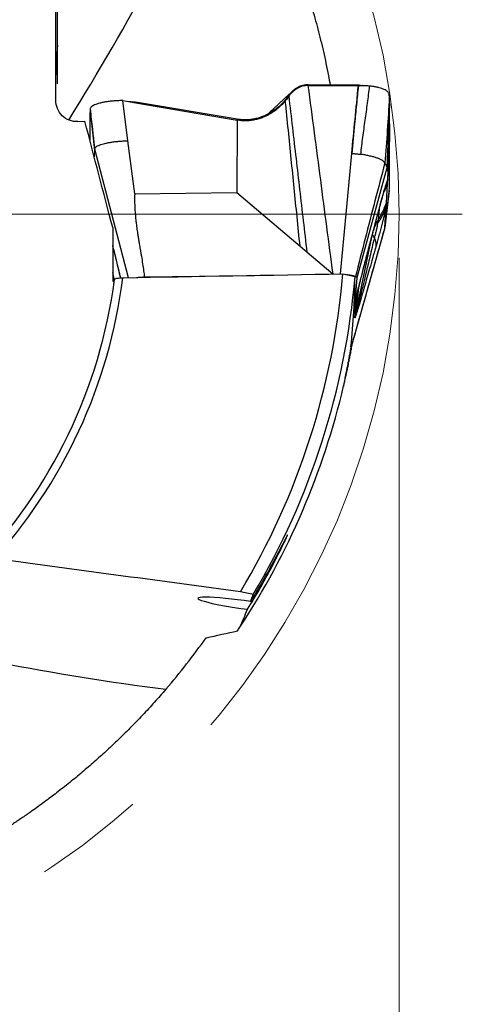
# Model space of a CAD drawing. Units: millimetres. Extents: x 5 to 292, y 5 to 205.
# Drawn here: x 254 to 264, y 155 to 178 of the extents above; entities that cross this region are included whole.
import ezdxf

# ---------------------------------------------------------------- set-up
doc = ezdxf.new("R2010")
doc.units = ezdxf.units.MM
doc.linetypes.add('CENTERX2', pattern=[20.32, 12.7, -2.54, 2.54, -2.54])
doc.styles.add('SLDTEXTSTYLE1', font='TXT', dxfattribs={"width": 0.75})
doc.dimstyles.new('SLDDIMSTYLE0', dxfattribs={"dimtxt": 3.5, "dimasz": 3, "dimexe": 0, "dimexo": 0.0625, "dimgap": 0.875, "dimtad": 1, "dimdec": 3, "dimrnd": 1e-09, "dimzin": 12, "dimdsep": 46, "dimtxsty": 'SLDTEXTSTYLE1', "dimsah": 1, "dimcen": 0.09, "dimadec": 0, "dimazin": 3, "dimtfac": 1, "dimtofl": 0, "dimtmove": 0, "dimatfit": 3, "dimfxl": 1, "dimfrac": 2, "dimtolj": 1, "dimtzin": 12, "dimarcsym": 0})

# ---------------------------------------------------------------- blocks, each defined once
blk = doc.blocks.new('_D')
at = {"color": 7, "linetype": 'Continuous', "lineweight": 0}
for p, q in [((226.833, 172.485), (226.833, 144.099)), ((262.833, 172.485), (262.833, 144.099)), ((226.833, 145.099), (262.833, 145.099))]:
    blk.add_line(p, q, dxfattribs=at)
for points in [[(226.833, 145.099), (229.833, 144.349), (229.833, 145.849)], [(262.833, 145.099), (259.833, 145.849), (259.833, 144.349)]]:
    blk.add_solid(points, dxfattribs=at)
at = {"color": 7, "linetype": 'Continuous', "lineweight": 0, "char_height": 3.5, "attachment_point": 1, "style": 'SLDTEXTSTYLE1'}
for s, insert in [('%%c', (237.86, 149.611)), ('36', (243.136, 149.611))]:
    blk.add_mtext(s, dxfattribs=dict(at, insert=insert))
blk = doc.blocks.new('SW_CENTERMARKSYMBOL_0')
at = {"color": 0, "linetype": 'Continuous', "lineweight": 0}
blk.add_line((5, 0), (19.444, 0), dxfattribs=at)

msp = doc.modelspace()

# ---------------------------------------------------------------- linework, layer by layer
at = {"color": 7, "linetype": 'Continuous', "lineweight": 30}
for p, q in [((255.0387, 177.3407), (255.0387, 179.8048)), ((254.9966, 176.6625), (254.9966, 179.3311)), ((255.0387, 176.4565), (255.0387, 177.3407)), ((260.758, 176.4377), (261.8491, 176.434)), ((260.758, 176.4376), (260.7599, 176.4221)), ((261.8491, 176.434), (261.8915, 176.4339)), ((261.8915, 176.4339), (261.9182, 176.4341)), ((261.9182, 176.4329), (261.9235, 176.4323)), ((260.3213, 176.1824), (260.2643, 176.1058)), ((262.6142, 176.0246), (262.612, 176.1459)), ((256.6427, 175.1591), (256.5248, 176.0783)), ((256.5248, 176.0783), (256.7777, 176.0349)), ((256.8105, 176.0381), (256.6342, 176.0595)), ((256.7777, 176.0349), (259.1372, 175.6303)), ((256.8641, 176.0342), (256.7777, 176.0349)), ((256.8094, 176.038), (256.8641, 176.0342)), ((259.1358, 175.6515), (256.8641, 176.0342)), ((260.2643, 176.1058), (260.2364, 176.0713)), ((262.6144, 176.0067), (262.5531, 174.5418)), ((262.6144, 176.0067), (262.6142, 176.0246)), ((255.7802, 175.8821), (255.7788, 175.8467)), ((255.7788, 175.8467), (255.8812, 174.9399)), ((255.4966, 175.5977), (255.661, 175.606)), ((259.1372, 175.6303), (259.1293, 173.9807)), ((259.1372, 175.6303), (259.1358, 175.6515)), ((262.591, 174.6209), (262.6195, 175.3545)), ((256.7981, 173.9473), (256.6427, 175.1591)), ((255.8812, 174.9399), (255.8738, 174.7892)), ((255.8828, 174.9725), (255.8812, 174.9399)), ((255.8828, 174.9725), (256.1787, 173.837)), ((262.5531, 174.5418), (261.8707, 172.0241)), ((262.5346, 174.1418), (262.5338, 174.1392)), ((262.5429, 173.7381), (262.5705, 174.1753)), ((262.5705, 174.1753), (262.5773, 174.2833)), ((262.5773, 174.2833), (262.5788, 174.308)), ((262.5788, 174.308), (262.5788, 174.3082)), ((256.7981, 173.9473), (259.1293, 173.9807)), ((259.1293, 173.9807), (260.5739, 172.7508)), ((262.61, 174.0202), (262.5076, 173.1782)), ((262.6086, 173.9961), (262.61, 174.0202)), ((256.1787, 173.837), (256.6486, 172.0332)), ((262.5379, 173.6587), (262.5429, 173.7381)), ((262.5076, 173.1782), (262.5379, 173.6587)), ((262.2101, 172.1012), (262.506, 173.1527)), ((262.506, 173.1527), (262.5076, 173.1782)), ((260.5739, 172.7508), (260.737, 172.612)), ((260.737, 172.612), (261.3201, 172.1156)), ((261.5468, 172.1196), (261.8282, 172.0608)), ((261.7238, 170.3727), (262.2101, 172.1012)), ((256.2966, 171.9528), (256.3317, 171.9545)), ((257.0205, 172.0481), (259.532, 172.084)), ((261.8707, 172.0241), (261.7974, 171.2002)), ((261.8971, 171.7345), (261.8527, 171.2356)), ((261.8691, 171.6183), (261.8971, 171.7345)), ((261.8247, 171.1194), (261.8691, 171.6183)), ((261.7221, 170.3696), (261.7238, 170.3727)), ((261.7309, 170.4532), (261.7238, 170.3727))]:
    msp.add_line(p, q, dxfattribs=at)
at = {"color": 8, "linetype": 'Continuous', "lineweight": 30}
for p, q in [((262.5773, 174.2833), (262.5346, 174.1418)), ((262.3776, 173.5936), (262.3533, 173.344)), ((262.3769, 173.5955), (262.3762, 173.5952)), ((261.8527, 171.2356), (262.2183, 172.9922)), ((256.334, 171.9735), (256.2966, 172.1531)), ((256.4655, 172.0529), (256.4706, 172.0284)), ((261.9084, 171.7884), (261.8971, 171.7345))]:
    msp.add_line(p, q, dxfattribs=at)
at = {"color": 7, "linetype": 'Continuous', "lineweight": 30, "flags": 128}
for points in [[(260.2651, 176.125), (260.2647, 176.1154), (260.2643, 176.1058)], [(261.7466, 174.8675), (261.6153, 173.4881), (261.4851, 172.1185)]]:
    msp.add_lwpolyline(points, dxfattribs=at)
at = {"color": 7, "linetype": 'CENTERX2', "lineweight": 0}
msp.add_circle((244.8331, 173.4853), 18, dxfattribs=at)
at = {"color": 7, "linetype": 'Continuous', "lineweight": 30}
for centre, radius, start, end in [((206.8595, 205.8575), 57.0896, 328.03293, 335.77535), ((244.8331, 173.4853), 16.7694, 329.03487, 355.3286), ((244.8331, 173.4853), 11.6, 315.81665, 352.5874), ((244.8331, 173.4853), 11.7834, 317.3757, 352.91101), ((244.8331, 173.4853), 17.0547, 329.35, 355.20878), ((259.9792, 171.6255), 1.9137, 344.6655, 348.24485), ((244.8331, 173.4853), 17.19, 326.68891, 346.79478), ((264.6884, 219.2642), 57.0895, 255.03292, 262.77536), ((244.8331, 173.4853), 17.19, 326.35725, 326.68891), ((244.8331, 173.4853), 16.69, 319.41853, 324.5493)]:
    msp.add_arc(centre, radius, start, end, dxfattribs=at)
at = {"color": 8, "linetype": 'Continuous', "lineweight": 30}
for centre, radius, start, end in [((263.169, 172.8309), 0.9636, 147.82617, 163.20111), ((262.325, 173.0316), 0.1001, 186.00265, 236.09866)]:
    msp.add_arc(centre, radius, start, end, dxfattribs=at)
at = {"color": 7, "linetype": 'Continuous', "lineweight": 30}
for centre, major_axis, ratio, start_param, end_param in [((244.8331, 172.2381), (0, 17.0417), 0.9973185, 4.6074597, 4.7019831), ((259.2631, 164.5633), (1.0249, -0.1425), 0.0892736, 1.4069875, 4.8318928), ((244.4376, 170.6714), (2.2837, 16.2497), 0.9848924, 4.4728051, 4.483314), ((244.4376, 170.6714), (2.2837, 16.2497), 0.9848924, 4.434108, 4.4613131)]:
    msp.add_ellipse(centre, major_axis=major_axis, ratio=ratio, start_param=start_param, end_param=end_param, dxfattribs=at)
for points, knots in [([(258.922, 182.4328), (258.9916, 182.3216), (259.1308, 182.0992), (259.334, 181.7516), (259.533, 181.3928), (259.7148, 181.0443), (259.8805, 180.7085), (260.0307, 180.387), (260.1771, 180.0553), (260.3194, 179.7126), (260.4527, 179.37), (260.5772, 179.0281), (260.6804, 178.7247), (260.7679, 178.4512), (260.8409, 178.2107), (260.9113, 177.9652), (260.979, 177.7147), (261.0438, 177.4591), (261.1062, 177.196), (261.1655, 176.9249), (261.2172, 176.6709), (261.247, 176.5061), (261.2597, 176.436)], [0, 0, 0, 0, 0.0722552, 0.1445334, 0.2168043, 0.2890495, 0.3477098, 0.4064167, 0.4651245, 0.5238027, 0.5824389, 0.6353373, 0.6882326, 0.723778, 0.759332, 0.7948733, 0.8301981, 0.865537, 0.900854, 0.9370205, 0.973214, 1, 1, 1, 1]), ([(260.7581, 176.4386), (260.7378, 176.4379), (260.6969, 176.4366), (260.636, 176.4248), (260.576, 176.4057), (260.5176, 176.3787), (260.4618, 176.3442), (260.4096, 176.3024), (260.3613, 176.2542), (260.3337, 176.2175), (260.3198, 176.199)], [0, 0, 0, 0, 0.1154491, 0.232911, 0.3530255, 0.4762694, 0.6028719, 0.7327327, 0.8653893, 1, 1, 1, 1]), ([(260.7599, 176.4221), (260.7379, 176.4213), (260.694, 176.4197), (260.6296, 176.4061), (260.5678, 176.3852), (260.5092, 176.3567), (260.4548, 176.3215), (260.4051, 176.2802), (260.3599, 176.2341), (260.3341, 176.1996), (260.3213, 176.1824)], [0, 0, 0, 0, 0.1253143, 0.2499652, 0.37457, 0.4993818, 0.6244585, 0.7498105, 0.875159, 1, 1, 1, 1]), ([(261.3262, 172.1157), (261.232, 172.8322), (261.0435, 174.2673), (260.8545, 175.7032), (260.7599, 176.4221)], [0, 0, 0, 0, 0.4993085, 1, 1, 1, 1]), ([(260.7599, 176.4221), (260.9492, 176.4211), (261.3282, 176.419), (261.7071, 176.4186), (261.8968, 176.4184)], [0, 0, 0, 0, 0.4993571, 1, 1, 1, 1]), ([(261.8968, 176.4182), (261.8709, 176.1595), (261.8193, 175.6427), (261.7708, 175.1257), (261.7466, 174.8675)], [0, 0, 0, 0, 0.50064323, 1, 1, 1, 1]), ([(261.9042, 176.4179), (261.8894, 176.273), (261.8599, 175.9834), (261.8102, 175.4665), (261.7746, 175.0946), (261.7529, 174.8674)], [0, 0, 0, 0, 0.2805275, 0.5606156, 1, 1, 1, 1]), ([(261.8968, 176.4184), (261.8975, 176.419), (261.8992, 176.4205), (261.9004, 176.4227), (261.903, 176.4251), (261.909, 176.4288), (261.9142, 176.4318), (261.9182, 176.4341)], [0, 0, 0, 0, 0.112002, 0.2791707, 0.4187151, 0.5623614, 1, 1, 1, 1]), ([(261.9042, 176.4179), (261.903, 176.4179), (261.9005, 176.4179), (261.898, 176.4181), (261.8968, 176.4182)], [0, 0, 0, 0, 0.4999953, 1, 1, 1, 1]), ([(261.9235, 176.4323), (261.9214, 176.4313), (261.917, 176.4292), (261.9098, 176.4257), (261.9073, 176.4215), (261.9052, 176.4191), (261.9042, 176.4179)], [0, 0, 0, 0, 0.2712265, 0.5582716, 0.77948, 1, 1, 1, 1]), ([(262.1533, 176.4097), (262.1338, 176.4117), (262.0948, 176.4156), (262.0093, 176.4173), (261.9461, 176.4177), (261.9042, 176.4179)], [0, 0, 0, 0, 0.2529819, 0.5045887, 1, 1, 1, 1]), ([(261.9235, 176.4323), (261.9383, 176.43), (261.9643, 176.426), (261.9888, 176.4212), (261.9993, 176.4191)], [0, 0, 0, 0, 0.5727069, 1, 1, 1, 1]), ([(262.1533, 176.4097), (262.1382, 176.28), (262.1077, 176.0193), (262.0535, 175.6301), (261.9982, 175.2409), (261.967, 174.9801), (261.9515, 174.8502)], [0, 0, 0, 0, 0.2487851, 0.4997054, 0.7507869, 1, 1, 1, 1]), ([(262.0378, 176.4167), (262.03, 176.417), (262.015, 176.4176), (262.0047, 176.4186), (261.9997, 176.419)], [0, 0, 0, 0, 0.5188402, 1, 1, 1, 1]), ([(262.612, 176.1459), (262.6118, 176.1554), (262.6114, 176.1744), (262.6109, 176.2026), (262.61, 176.2305), (262.5964, 176.2577), (262.5729, 176.2838), (262.5393, 176.3084), (262.4961, 176.3311), (262.4436, 176.3516), (262.3825, 176.3698), (262.3132, 176.3856), (262.2371, 176.3993), (262.1812, 176.4063), (262.1533, 176.4097)], [0, 0, 0, 0, 0.0833906, 0.1667807, 0.2501263, 0.3334457, 0.4167665, 0.5000868, 0.5834066, 0.6667263, 0.750045, 0.8333642, 0.9166831, 1, 1, 1, 1]), ([(260.405, 176.2965), (260.3849, 176.278), (260.3447, 176.2409), (260.2872, 176.1876), (260.2348, 176.1388), (260.1899, 176.0969), (260.1525, 176.0619), (260.1215, 176.0329), (260.0942, 176.0073), (260.0678, 175.9826), (260.0342, 175.951), (259.994, 175.9132), (259.9498, 175.8717), (259.9166, 175.8404), (259.8927, 175.818), (259.8754, 175.8017), (259.8567, 175.7842), (259.8438, 175.7721), (259.8376, 175.7662)], [0, 0, 0, 0, 0.1052978, 0.210698, 0.303039, 0.3824244, 0.4489395, 0.5018069, 0.5471223, 0.5935825, 0.6413635, 0.7254402, 0.8064527, 0.8757966, 0.9021426, 0.9325798, 0.9671303, 1, 1, 1, 1]), ([(260.3198, 176.199), (260.3116, 176.1874), (260.2937, 176.1621), (260.2752, 176.138), (260.2651, 176.125)], [0, 0, 0, 0, 0.4582315, 1, 1, 1, 1]), ([(260.737, 172.612), (260.7089, 172.8519), (260.6531, 173.3288), (260.5704, 174.0417), (260.4881, 174.752), (260.4054, 175.4652), (260.3494, 175.9424), (260.3213, 176.1824)], [0, 0, 0, 0, 0.20157471, 0.40078916, 0.59921603, 0.79842817, 1, 1, 1, 1]), ([(262.612, 176.1459), (262.5968, 175.898), (262.5663, 175.4), (262.5287, 174.9018), (262.5099, 174.6517)], [0, 0, 0, 0, 0.4978086, 1, 1, 1, 1]), ([(255.4966, 175.5977), (255.3668, 175.5912), (255.2357, 175.6399), (255.0495, 175.8235), (254.9966, 175.9562), (254.9966, 176.0896)], [0, 0, 0, 0, 0.5, 0.5, 1, 1, 1, 1]), ([(256.5248, 176.0783), (256.4924, 176.0775), (256.4269, 176.076), (256.3308, 176.0698), (256.2377, 176.0608), (256.1501, 176.0489), (256.0697, 176.0344), (255.9977, 176.0176), (255.9344, 175.9988), (255.8805, 175.9779), (255.837, 175.9553), (255.8056, 175.9314), (255.7852, 175.9069), (255.7819, 175.8903), (255.7802, 175.8821)], [0, 0, 0, 0, 0.0822888, 0.1658384, 0.2499878, 0.3341702, 0.4177489, 0.5000003, 0.5822507, 0.6658293, 0.7500119, 0.8341616, 0.9177116, 1, 1, 1, 1]), ([(260.2651, 176.125), (260.2405, 176.0951), (260.1917, 176.0357), (260.1102, 175.9555), (260.0241, 175.8832), (259.9335, 175.8198), (259.8393, 175.7653), (259.7421, 175.7202), (259.6428, 175.6845), (259.5418, 175.6585), (259.44, 175.642), (259.3379, 175.6352), (259.2362, 175.6374), (259.1692, 175.6468), (259.1358, 175.6515)], [0, 0, 0, 0, 0.0917364, 0.1823552, 0.2714271, 0.3587481, 0.44422, 0.5278432, 0.6097064, 0.6899714, 0.7688584, 0.8466311, 0.9235787, 1, 1, 1, 1]), ([(260.2364, 176.0713), (260.2034, 176.0338), (260.137, 175.9585), (260.022, 175.8597), (259.8955, 175.7735), (259.7731, 175.711), (259.66, 175.6683), (259.5597, 175.6405), (259.4564, 175.6221), (259.351, 175.6138), (259.244, 175.6152), (259.1729, 175.6253), (259.1372, 175.6303)], [0, 0, 0, 0, 0.12414519, 0.24965161, 0.37537271, 0.50063851, 0.58381789, 0.66675524, 0.74959069, 0.832553, 0.91591192, 1, 1, 1, 1]), ([(260.5739, 172.7508), (260.5508, 172.974), (260.5049, 173.4176), (260.4383, 174.0806), (260.3723, 174.7409), (260.3056, 175.4041), (260.2596, 175.8479), (260.2364, 176.0712)], [0, 0, 0, 0, 0.2017215, 0.4008617, 0.5991411, 0.7982798, 1, 1, 1, 1]), ([(262.6195, 175.3545), (262.6193, 175.4585), (262.6189, 175.6665), (262.6159, 175.8933), (262.6144, 176.0067)], [0, 0, 0, 0, 0.5001186, 1, 1, 1, 1]), ([(255.7787, 175.8467), (255.7763, 175.7614), (255.7714, 175.5907), (255.7725, 175.3673), (255.773, 175.2341), (255.7732, 175.175)], [0, 0, 0, 0, 0.3575425, 0.715063, 1, 1, 1, 1]), ([(255.7802, 175.8821), (255.7973, 175.7305), (255.8267, 175.4698), (255.8604, 175.1709), (255.8775, 175.0193), (255.8823, 174.9768), (255.8828, 174.9725)], [0, 0, 0, 0, 0.49999853, 0.85988688, 0.98557569, 1, 1, 1, 1]), ([(262.6101, 174.0202), (262.6125, 174.0815), (262.6174, 174.204), (262.6163, 174.4059), (262.6149, 174.621), (262.6163, 174.8508), (262.6188, 175.0937), (262.6193, 175.2675), (262.6195, 175.3545)], [0, 0, 0, 0, 0.1666778, 0.3333451, 0.5000053, 0.6666607, 0.8333219, 1, 1, 1, 1]), ([(255.8828, 174.9725), (255.8842, 174.9782), (255.887, 174.9897), (255.9005, 175.0069), (255.9206, 175.024), (255.951, 175.0426), (255.9943, 175.0623), (256.052, 175.0822), (256.119, 175.1003), (256.1941, 175.1164), (256.2762, 175.1304), (256.3641, 175.1419), (256.4558, 175.1506), (256.5489, 175.1567), (256.6117, 175.1583), (256.6427, 175.1591)], [0, 0, 0, 0, 0.0596055, 0.1200032, 0.1811086, 0.2428342, 0.3259047, 0.4094213, 0.4927381, 0.5767991, 0.6623842, 0.7484726, 0.8340489, 0.9182103, 1, 1, 1, 1]), ([(261.7466, 174.8675), (261.7476, 174.8675), (261.7497, 174.8675), (261.7518, 174.8674), (261.7529, 174.8674)], [0, 0, 0, 0, 0.5021654, 1, 1, 1, 1]), ([(261.7529, 174.8674), (261.7709, 174.867), (261.8072, 174.8662), (261.8574, 174.8617), (261.9051, 174.8561), (261.936, 174.8522), (261.9515, 174.8502)], [0, 0, 0, 0, 0.2528436, 0.508883, 0.7542597, 1, 1, 1, 1]), ([(262.5099, 174.6517), (262.5011, 174.6623), (262.4833, 174.6838), (262.4383, 174.7152), (262.3815, 174.7449), (262.3127, 174.7715), (262.2343, 174.7952), (262.147, 174.8167), (262.0528, 174.8355), (261.9852, 174.8453), (261.9515, 174.8502)], [0, 0, 0, 0, 0.1176308, 0.2377405, 0.3602475, 0.4851708, 0.6123838, 0.7412811, 0.8709032, 1, 1, 1, 1]), ([(262.5099, 174.6517), (262.4341, 174.3645), (262.282, 173.7887), (262.0575, 172.9241), (261.9126, 172.3462), (261.8403, 172.0575)], [0, 0, 0, 0, 0.3324496, 0.6665186, 1, 1, 1, 1]), ([(262.5099, 174.6517), (262.5214, 174.6329), (262.5447, 174.5951), (262.5503, 174.5597), (262.5531, 174.5418)], [0, 0, 0, 0, 0.4965502, 1, 1, 1, 1]), ([(262.5812, 174.353), (262.5816, 174.3647), (262.5825, 174.3915), (262.5839, 174.4302), (262.5855, 174.4746), (262.5873, 174.5234), (262.5892, 174.5733), (262.5904, 174.6053), (262.591, 174.6209)], [0, 0, 0, 0, 0.0983093, 0.2260088, 0.3840133, 0.5726868, 0.7921752, 1, 1, 1, 1]), ([(262.5788, 174.308), (262.5802, 174.3351), (262.583, 174.3893), (262.5819, 174.451), (262.5767, 174.4977), (262.5676, 174.5297), (262.5579, 174.5378), (262.5531, 174.5418)], [0, 0, 0, 0, 0.2002968, 0.4002055, 0.5999657, 0.7998173, 1, 1, 1, 1]), ([(262.3769, 173.5955), (262.3866, 173.6316), (262.4057, 173.703), (262.4344, 173.8074), (262.4623, 173.907), (262.4894, 174.001), (262.515, 174.0879), (262.5385, 174.1649), (262.5597, 174.2317), (262.5714, 174.2659), (262.5773, 174.2833)], [0, 0, 0, 0, 0.1247128, 0.2466725, 0.368417, 0.4924949, 0.6188125, 0.7438763, 0.8701429, 1, 1, 1, 1]), ([(262.378, 173.5947), (262.3856, 173.623), (262.3998, 173.676), (262.4199, 173.7495), (262.437, 173.8109), (262.4508, 173.8602), (262.4619, 173.8991), (262.4717, 173.9333), (262.4818, 173.9679), (262.4931, 174.0064), (262.5039, 174.0425), (262.5137, 174.0745), (262.522, 174.1013), (262.5295, 174.1245), (262.533, 174.1348), (262.5348, 174.1401)], [0, 0, 0, 0, 0.109807, 0.2063034, 0.2891936, 0.358305, 0.4135752, 0.4596328, 0.5172779, 0.5887067, 0.6734194, 0.7453033, 0.82393, 0.9089522, 1, 1, 1, 1]), ([(256.7981, 173.9473), (256.7965, 173.8806), (256.7933, 173.7389), (256.8066, 173.5135), (256.8271, 173.3103), (256.8469, 173.159), (256.8584, 173.0792), (256.8646, 173.0383), (256.8678, 173.0176), (256.8694, 173.0071), (256.8702, 173.0019), (256.8706, 172.9993), (256.8708, 172.998), (256.8709, 172.9973), (256.871, 172.997), (256.871, 172.9968), (256.871, 172.9967), (256.871, 172.9967), (256.871, 172.9967), (256.8713, 172.9952), (256.8733, 172.9824), (256.877, 172.9603), (256.8824, 172.9278), (256.8884, 172.8922), (256.8956, 172.849), (256.9041, 172.7982), (256.9139, 172.74), (256.9249, 172.6742), (256.9372, 172.6008), (256.9559, 172.49), (256.9786, 172.351), (257.0023, 172.1929), (257.0147, 172.094), (257.0205, 172.0481)], [0, 0, 0, 0, 0.1044946, 0.2222267, 0.3535425, 0.4243781, 0.461101, 0.47979, 0.4892164, 0.4939502, 0.4963222, 0.4975095, 0.4981035, 0.4984005, 0.4985491, 0.4986233, 0.4986605, 0.4986791, 0.4986884, 0.4986976, 0.501089, 0.5188973, 0.533783, 0.5526566, 0.5755179, 0.602367, 0.6332039, 0.6680285, 0.706841, 0.7496413, 0.8439598, 0.9274058, 1, 1, 1, 1]), ([(262.506, 173.1527), (262.5065, 173.1567), (262.5113, 173.1961), (262.5284, 173.3367), (262.5621, 173.614), (262.5915, 173.8556), (262.6086, 173.9961)], [0, 0, 0, 0, 0.0144246, 0.1401132, 0.5000015, 1, 1, 1, 1]), ([(262.3533, 173.344), (262.3784, 173.3859), (262.4285, 173.4696), (262.4919, 173.6014), (262.5259, 173.6926), (262.5429, 173.7381)], [0, 0, 0, 0, 0.3333339, 0.6666675, 1, 1, 1, 1]), ([(261.8691, 171.6183), (261.8698, 171.623), (261.871, 171.6324), (261.8766, 171.66), (261.8847, 171.697), (261.8963, 171.7465), (261.9115, 171.8096), (261.9253, 171.8656), (261.9356, 171.9071), (261.9414, 171.9303), (261.9475, 171.9543), (261.9537, 171.9793), (261.9603, 172.0051), (261.9747, 172.0623), (261.9987, 172.156), (262.0336, 172.2917), (262.0727, 172.4424), (262.1158, 172.6075), (262.1622, 172.7844), (262.2116, 172.972), (262.2639, 173.1697), (262.3193, 173.3788), (262.3574, 173.522), (262.3769, 173.5955)], [0, 0, 0, 0, 0.0235811, 0.0480819, 0.0744257, 0.1033609, 0.1395339, 0.1802421, 0.19171, 0.2035228, 0.2156858, 0.228204, 0.2410815, 0.2543227, 0.3132817, 0.3787477, 0.4508965, 0.5298589, 0.6147945, 0.7030703, 0.7966646, 0.8956273, 1, 1, 1, 1]), ([(261.9041, 171.7705), (261.9045, 171.772), (261.9054, 171.7758), (261.9092, 171.7919), (261.9139, 171.8116), (261.9184, 171.8304), (261.9239, 171.8528), (261.9302, 171.8786), (261.9392, 171.9149), (261.9503, 171.9596), (261.9642, 172.0147), (261.9796, 172.0755), (261.9959, 172.1395), (262.0121, 172.2026), (262.0278, 172.2637), (262.0421, 172.3188), (262.0546, 172.3671), (262.0656, 172.4093), (262.0765, 172.4514), (262.0896, 172.5016), (262.1061, 172.565), (262.1254, 172.6386), (262.1454, 172.7151), (262.1648, 172.7889), (262.1831, 172.8584), (262.2003, 172.924), (262.2186, 172.9934), (262.2402, 173.075), (262.2671, 173.1766), (262.2993, 173.2983), (262.3368, 173.4399), (262.3637, 173.5409), (262.3779, 173.5947)], [0, 0, 0, 0, 0.015245, 0.0364577, 0.0538725, 0.0693434, 0.0794939, 0.0975972, 0.1169497, 0.1419089, 0.172527, 0.2071447, 0.2402256, 0.2755803, 0.3082874, 0.3381373, 0.3638418, 0.3851377, 0.4049652, 0.4297854, 0.4637845, 0.5040858, 0.54469, 0.583048, 0.6191594, 0.653024, 0.6851001, 0.7273013, 0.7799, 0.8428919, 0.9162637, 1, 1, 1, 1]), ([(262.5379, 173.6587), (262.5334, 173.6384), (262.5245, 173.598), (262.5086, 173.529), (262.4884, 173.4444), (262.4632, 173.3413), (262.4325, 173.2196), (262.3999, 173.0941), (262.3665, 172.9681), (262.3325, 172.8433), (262.3106, 172.7651), (262.2995, 172.7259)], [0, 0, 0, 0, 0.0898948, 0.1781896, 0.2658973, 0.3911061, 0.5147519, 0.6365038, 0.7576306, 0.8782881, 1, 1, 1, 1]), ([(262.3415, 173.2675), (262.3696, 173.3083), (262.4258, 173.3901), (262.4917, 173.5213), (262.5225, 173.6129), (262.5379, 173.6587)], [0, 0, 0, 0, 0.3330957, 0.6669065, 1, 1, 1, 1]), ([(262.3415, 173.2675), (262.34, 173.2571), (262.3369, 173.2371), (262.3308, 173.2012), (262.3232, 173.1621), (262.3143, 173.12), (262.3044, 173.0764), (262.2934, 173.0325), (262.2814, 172.9889), (262.2734, 172.9622), (262.2692, 172.9486)], [0, 0, 0, 0, 0.1427171, 0.2762506, 0.4036788, 0.528611, 0.6487274, 0.7637354, 0.8789629, 1, 1, 1, 1]), ([(262.3533, 173.344), (262.3522, 173.3356), (262.3497, 173.3182), (262.3443, 173.2848), (262.3415, 173.2675)], [0, 0, 0, 0, 0.48280086, 1, 1, 1, 1]), ([(262.1137, 171.7582), (262.1138, 171.7588), (262.245, 172.2241), (262.3754, 172.6877), (262.5056, 173.1509)], [0, 0, 0, 0, 0.0011356, 1, 1, 1, 1]), ([(262.2692, 172.9486), (262.2515, 172.8728), (262.2172, 172.7268), (262.1677, 172.5175), (262.1221, 172.3257), (262.0804, 172.1517), (262.0489, 172.0206), (262.0264, 171.9273), (262.0117, 171.8668), (261.9977, 171.8092), (261.9843, 171.7544), (261.9717, 171.7025), (261.9597, 171.6535), (261.9489, 171.6098), (261.939, 171.5695), (261.9298, 171.5324), (261.9207, 171.4958), (261.9122, 171.4617), (261.9043, 171.43), (261.8941, 171.3893), (261.8824, 171.3432), (261.8707, 171.2978), (261.8623, 171.2658), (261.8566, 171.2452), (261.8537, 171.2359), (261.8527, 171.2338), (261.8527, 171.235), (261.8527, 171.2356)], [0, 0, 0, 0, 0.1235148, 0.237869, 0.3430673, 0.4391166, 0.5260265, 0.5614407, 0.5953679, 0.6278104, 0.6587696, 0.6882486, 0.7162498, 0.7427768, 0.7635762, 0.7862634, 0.8077379, 0.828005, 0.8470715, 0.8649455, 0.902412, 0.9334962, 0.9553952, 0.9731899, 0.9875963, 0.9939415, 1, 1, 1, 1]), ([(262.2692, 172.9486), (262.2786, 172.9227), (262.2972, 172.8708), (262.3074, 172.7962), (262.3022, 172.7493), (262.2995, 172.7259)], [0, 0, 0, 0, 0.333014, 0.6667771, 1, 1, 1, 1]), ([(256.2966, 172.7438), (256.304, 172.7146), (256.3221, 172.6425), (256.3507, 172.5275), (256.3824, 172.3991), (256.4102, 172.2849), (256.4333, 172.1893), (256.4479, 172.1279), (256.4572, 172.0883), (256.4637, 172.0608), (256.4684, 172.0404), (256.4712, 172.0284)], [0, 0, 0, 0, 0.120561, 0.2973165, 0.477282, 0.6539491, 0.7723849, 0.8761014, 0.9083062, 0.9461577, 1, 1, 1, 1]), ([(262.2995, 172.7259), (262.2756, 172.6412), (262.2291, 172.4773), (262.1625, 172.2433), (262.101, 172.0284), (262.0551, 171.8689), (262.0232, 171.7584), (262.0036, 171.6911), (261.9851, 171.6275), (261.9676, 171.5675), (261.951, 171.5113), (261.9355, 171.4587), (261.921, 171.4098), (261.9019, 171.3462), (261.88, 171.2737), (261.8572, 171.2009), (261.8426, 171.1563), (261.8344, 171.1332), (261.8302, 171.1224), (261.8269, 171.1151), (261.8245, 171.1122), (261.8247, 171.117), (261.8247, 171.1194)], [0, 0, 0, 0, 0.13202, 0.2553564, 0.370102, 0.4766589, 0.5160103, 0.5537294, 0.5898291, 0.6243238, 0.6572307, 0.6885691, 0.7183615, 0.7466342, 0.8079304, 0.8612743, 0.9075086, 0.9277395, 0.9431806, 0.9579466, 0.9792021, 1, 1, 1, 1]), ([(261.6336, 172.1014), (261.639, 172.101), (261.6623, 172.0991), (261.6997, 172.094), (261.7446, 172.0867), (261.7834, 172.078), (261.8162, 172.0683), (261.8322, 172.0611), (261.8403, 172.0575)], [0, 0, 0, 0, 0.0579843, 0.2477085, 0.4376608, 0.6237973, 0.8099634, 1, 1, 1, 1]), ([(256.3362, 171.9887), (256.3375, 171.9994), (256.3581, 172.0097), (256.4273, 172.0252), (256.4753, 172.0302), (256.5264, 172.0311)], [0, 0, 0, 0, 0.5, 0.5, 1, 1, 1, 1]), ([(256.8486, 172.0364), (256.8602, 172.038), (256.8914, 172.0421), (256.9498, 172.0462), (256.9967, 172.0474), (257.0205, 172.0481)], [0, 0, 0, 0, 0.2252578, 0.6057786, 1, 1, 1, 1]), ([(261.8403, 172.0575), (261.8495, 172.0521), (261.8679, 172.0413), (261.8698, 172.0298), (261.8707, 172.0241)], [0, 0, 0, 0, 0.5000476, 1, 1, 1, 1]), ([(261.7232, 170.3696), (261.7883, 170.6016), (261.9186, 171.0652), (262.0487, 171.5273), (262.1137, 171.7582)], [0, 0, 0, 0, 0.5001936, 1, 1, 1, 1]), ([(261.9023, 171.7621), (261.9024, 171.7625), (261.9029, 171.7649), (261.9036, 171.7682), (261.9042, 171.771)], [0, 0, 0, 0, 0.1345133, 1, 1, 1, 1]), ([(261.8805, 171.276), (261.8808, 171.2778), (261.8846, 171.3068), (261.8898, 171.3481), (261.8939, 171.3815), (261.8955, 171.395)], [0, 0, 0, 0, 0.0370981, 0.6122864, 1, 1, 1, 1]), ([(261.5686, 169.5584), (261.5701, 169.5649), (261.5731, 169.5778), (261.5811, 169.6123), (261.5914, 169.6571), (261.6042, 169.7132), (261.6189, 169.7792), (261.6354, 169.8546), (261.6534, 169.939), (261.6726, 170.0311), (261.6926, 170.1302), (261.7132, 170.2353), (261.7339, 170.3451), (261.7514, 170.4402), (261.7615, 170.4984), (261.7651, 170.5188)], [0, 0, 0, 0, 0.0785757, 0.1574077, 0.2359903, 0.3145027, 0.3932616, 0.4717832, 0.5515959, 0.6316552, 0.7114731, 0.7929543, 0.8746917, 0.9561725, 1, 1, 1, 1]), ([(261.7356, 170.4532), (261.7296, 170.4198), (261.7169, 170.3487), (261.6972, 170.2424), (261.677, 170.1359), (261.6574, 170.0345), (261.6387, 169.9398), (261.6212, 169.8527), (261.6055, 169.7749), (261.5919, 169.7075), (261.5807, 169.6511), (261.572, 169.6064), (261.5662, 169.574), (261.5634, 169.5546), (261.563, 169.5474), (261.5639, 169.5486), (261.564, 169.5487)], [0, 0, 0, 0, 0.0689924, 0.1466878, 0.2246293, 0.3023224, 0.3801205, 0.45817, 0.5359601, 0.6127192, 0.6897304, 0.7664801, 0.8414499, 0.9166659, 0.9916323, 1, 1, 1, 1]), ([(259.3727, 164.4555), (259.4726, 164.6158), (259.5699, 164.778), (259.7574, 165.1039), (259.848, 165.268), (259.9788, 165.5154), (260.0207, 165.5966), (260.1005, 165.7545), (260.1387, 165.8319), (260.2082, 165.9763), (260.2392, 166.0426), (260.2813, 166.1361), (260.2912, 166.1607), (260.2831, 166.1506), (260.2669, 166.1198), (260.2233, 166.0351), (260.1962, 165.9818), (260.1065, 165.8073), (260.0355, 165.6711), (259.8839, 165.3897), (259.8016, 165.241), (259.6282, 164.9384), (259.5376, 164.7852), (259.4428, 164.6303)], [0, 0, 0, 0, 0.125, 0.125, 0.25, 0.25, 0.3125, 0.3125, 0.375, 0.375, 0.4375, 0.4375, 0.5, 0.5, 0.5625, 0.5625, 0.625, 0.625, 0.75, 0.75, 0.875, 0.875, 1, 1, 1, 1]), ([(257.5089, 162.628), (257.4229, 162.5289), (257.2509, 162.3308), (256.9779, 162.0348), (256.6929, 161.7396), (256.4128, 161.4638), (256.1401, 161.2072), (255.8766, 160.9696), (255.6022, 160.7326), (255.316, 160.4964), (255.0274, 160.2687), (254.7369, 160.0497), (254.4769, 159.8623), (254.2409, 159.6987), (254.0322, 159.5586), (253.8181, 159.4194), (253.5983, 159.2814), (253.3729, 159.1447), (253.1394, 159.0082), (252.8976, 158.8722), (252.6698, 158.7484), (252.5209, 158.6718), (252.4575, 158.6391)], [0, 0, 0, 0, 0.0722553, 0.1445335, 0.2168043, 0.2890495, 0.3477099, 0.4064168, 0.4651246, 0.5238027, 0.5824389, 0.6353373, 0.6882326, 0.7237781, 0.7593319, 0.7948733, 0.8301981, 0.865537, 0.900854, 0.9370205, 0.9732141, 1, 1, 1, 1])]:
    msp.add_open_spline(points, degree=3, knots=knots, dxfattribs=at)
for points in [[(254.9966, 176.0896), (254.9966, 177.0867), (254.9966, 178.0823), (254.9966, 179.0766)], [(255.0387, 177.3407), (255.0064, 177.0957), (254.9966, 176.8721), (254.9966, 176.6625)], [(256.2966, 173.1746), (256.0838, 173.984), (255.8719, 174.7945), (255.661, 175.606)], [(256.2966, 173.1746), (256.2966, 172.7676), (256.2966, 172.3598), (256.2966, 171.9528)], [(256.5264, 172.0311), (258.1999, 172.0605), (259.8733, 172.09), (261.5468, 172.1196)], [(259.2125, 164.8572), (257.4288, 165.0953), (255.6448, 165.3338), (253.8603, 165.5733)], [(259.5052, 164.7909), (259.4077, 164.813), (259.3101, 164.8351), (259.2125, 164.8572)], [(258.429, 163.8051), (258.6703, 163.8568), (258.9085, 163.9091), (259.1439, 163.9618)]]:
    msp.add_open_spline(points, degree=3, dxfattribs=at)
at = {"color": 8, "linetype": 'Continuous', "lineweight": 30}
for points, knots in [([(262.5705, 174.1753), (262.5477, 174.1186), (262.5247, 174.0614), (262.4938, 174.0082), (262.4936, 174.0077)], [0, 0, 0, 0, 0.99161578, 1, 1, 1, 1]), ([(256.4769, 172.0288), (256.4741, 172.0407), (256.4669, 172.0717), (256.4546, 172.1232), (256.44, 172.1843), (256.4244, 172.2487), (256.408, 172.3163), (256.382, 172.4222), (256.3451, 172.5713), (256.3136, 172.6977), (256.2968, 172.7641), (256.2966, 172.7649)], [0, 0, 0, 0, 0.04974327, 0.1297228, 0.2136534, 0.30159096, 0.39358359, 0.48967369, 0.73257381, 0.99676416, 1, 1, 1, 1]), ([(261.8971, 171.7345), (261.8973, 171.7356), (261.8975, 171.7377), (261.899, 171.7461), (261.901, 171.7556), (261.9023, 171.7621)], [0, 0, 0, 0, 0.2332166, 0.4771813, 1, 1, 1, 1])]:
    msp.add_open_spline(points, degree=3, knots=knots, dxfattribs=at)

# ---------------------------------------------------------------- block references
at = {"color": 7, "linetype": 'Continuous', "lineweight": 0}
msp.add_blockref('SW_CENTERMARKSYMBOL_0', (244.8331, 173.4853), dxfattribs=at)

# ---------------------------------------------------------------- dimensions: what is measured, and where the dimension line sits
dim = msp.add_linear_dim(base=(262.8331, 145.0993), p1=(226.8331, 173.4853), p2=(262.8331, 173.4853), text='%%c<>', dimstyle='SLDDIMSTYLE0', dxfattribs=at)
dim.commit()
dim.dimension.update_dxf_attribs({"geometry": '_D', "text_midpoint": (243.0836, 145.0993), "dimtype": 160})

doc.saveas('drawing.dxf')
